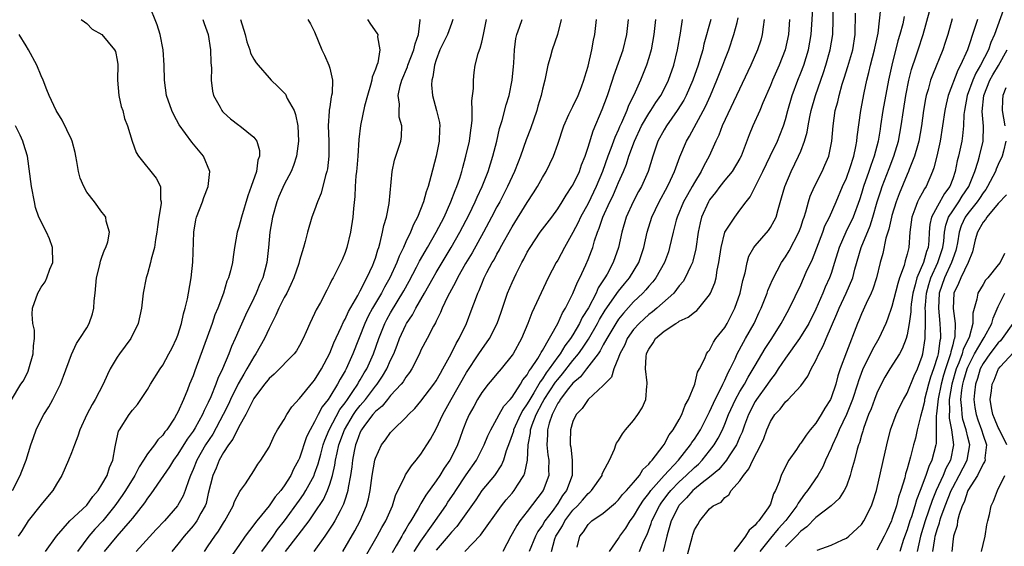
# Model space of a CAD drawing. Units: inches. Extents: x 2598000 to 2601000, y 1506000 to 1509000.
# Drawn here: x 2599512 to 2599642, y 1506932 to 1507001 of the extents above; entities that cross this region are included whole.
import ezdxf

# ---------------------------------------------------------------- set-up
doc = ezdxf.new("R2010")
doc.units = ezdxf.units.IN
doc.header["$MEASUREMENT"] = 0
doc.layers.add('LD25981506_2ft', color=254, linetype='Continuous')

msp = doc.modelspace()

# ---------------------------------------------------------------- linework, layer by layer
at = {"layer": 'LD25981506_2ft'}
for points, elevation in [([(2599515.55, 1506931), (2599517.01, 1506933), (2599518.78, 1506935), (2599521, 1506937.06), (2599521.79, 1506938.21), (2599522.49, 1506939), (2599523, 1506939.82), (2599523.67, 1506941), (2599523.97, 1506942.03), (2599524.41, 1506943), (2599524.75, 1506944.75), (2599524.82, 1506945.18), (2599525.19, 1506946.81), (2599525.3, 1506947), (2599526.57, 1506949), (2599527, 1506949.57), (2599527.67, 1506950.33), (2599529, 1506952.3), (2599529.41, 1506953), (2599530.66, 1506955), (2599531, 1506955.51), (2599531.82, 1506957), (2599532.22, 1506957.78), (2599532.83, 1506959), (2599533, 1506959.47), (2599533.49, 1506961), (2599533.72, 1506962.28), (2599533.95, 1506963), (2599534.24, 1506964.24), (2599534.37, 1506965), (2599534.74, 1506967), (2599534.95, 1506969.05), (2599535.09, 1506973), (2599535.37, 1506974.63), (2599535.46, 1506975), (2599536.22, 1506977), (2599536.42, 1506977.58), (2599536.97, 1506979), (2599537.18, 1506981), (2599536.36, 1506983), (2599534.85, 1506984.85), (2599533.15, 1506987.15), (2599532.44, 1506988.44), (2599532.19, 1506989), (2599531.5, 1506991), (2599531.23, 1506993), (2599531.19, 1506995), (2599531.05, 1506997), (2599530.66, 1506999), (2599530.28, 1507000.28), (2599529.18, 1507003)], 8302), ([(2599582.17, 1506931), (2599582.64, 1506932.64), (2599582.77, 1506933), (2599583, 1506933.39), (2599583.63, 1506934.37), (2599583.93, 1506935), (2599585, 1506936.41), (2599585.59, 1506937), (2599586.27, 1506937.73), (2599587, 1506938.6), (2599587.23, 1506938.77), (2599587.46, 1506939), (2599588.84, 1506941), (2599588.86, 1506941.14), (2599589, 1506941.46), (2599589.81, 1506943), (2599590.47, 1506944.47), (2599590.65, 1506945), (2599590.76, 1506945.24), (2599591, 1506945.59), (2599591.53, 1506946.47), (2599591.93, 1506947), (2599593, 1506948.2), (2599593.57, 1506949), (2599594.13, 1506949.87), (2599594.6, 1506951), (2599594.73, 1506952.73), (2599594.8, 1506953), (2599594.8, 1506953.2), (2599594.58, 1506955), (2599594.64, 1506956.64), (2599594.7, 1506957), (2599594.8, 1506957.2), (2599595, 1506957.63), (2599595.55, 1506958.45), (2599595.86, 1506959), (2599597, 1506959.99), (2599598.56, 1506961), (2599598.84, 1506961.16), (2599599, 1506961.28), (2599600.18, 1506961.82), (2599601, 1506962.5), (2599601.31, 1506962.69), (2599601.6, 1506963), (2599603, 1506964.76), (2599603.13, 1506965), (2599603.68, 1506966.32), (2599603.85, 1506967), (2599604, 1506968), (2599604.23, 1506969), (2599604.52, 1506971), (2599605.02, 1506973), (2599606.33, 1506975), (2599607, 1506975.88), (2599607.8, 1506977), (2599608.34, 1506977.66), (2599610.02, 1506981), (2599610.99, 1506983), (2599611.92, 1506985), (2599612.24, 1506985.76), (2599612.74, 1506987), (2599613, 1506987.85), (2599613.3, 1506989), (2599613.85, 1506991), (2599614.6, 1506993), (2599615, 1506993.97), (2599615.39, 1506995), (2599616.01, 1506997), (2599616.38, 1506999), (2599616.63, 1507003)], 8338), ([(2599585.57, 1506931.57), (2599585.93, 1506933), (2599586.41, 1506933.59), (2599587, 1506934.54), (2599587.23, 1506934.77), (2599587.49, 1506935), (2599589, 1506936.04), (2599590.6, 1506937.4), (2599591, 1506937.78), (2599591.53, 1506938.47), (2599592.05, 1506939), (2599593, 1506940.06), (2599593.77, 1506941), (2599594.22, 1506941.78), (2599595, 1506942.48), (2599595.21, 1506942.79), (2599595.44, 1506943), (2599596.87, 1506944.87), (2599597, 1506945.06), (2599597.66, 1506946.34), (2599598.18, 1506947), (2599599, 1506948.37), (2599599.34, 1506949), (2599599.76, 1506950.24), (2599600.23, 1506951), (2599601.06, 1506953), (2599601.42, 1506954.58), (2599601.69, 1506955), (2599602.37, 1506956.37), (2599602.58, 1506957), (2599602.75, 1506957.25), (2599603, 1506957.49), (2599603.49, 1506958.51), (2599603.84, 1506959), (2599605, 1506960.46), (2599605.32, 1506961), (2599605.89, 1506962.11), (2599606.33, 1506963), (2599607.02, 1506965), (2599607.37, 1506966.63), (2599607.67, 1506967.67), (2599607.93, 1506969), (2599608.17, 1506969.83), (2599608.84, 1506971), (2599609, 1506971.2), (2599610.76, 1506973.24), (2599611, 1506973.61), (2599611.52, 1506974.48), (2599611.74, 1506975), (2599612.01, 1506976.01), (2599612.48, 1506977.52), (2599612.89, 1506979), (2599613.73, 1506981), (2599614.72, 1506983), (2599615, 1506983.68), (2599615.5, 1506985), (2599615.84, 1506986.16), (2599615.97, 1506987), (2599616.18, 1506988.18), (2599616.36, 1506989), (2599616.92, 1506991), (2599618, 1506994), (2599618.32, 1506995), (2599618.89, 1506997), (2599619.22, 1506999), (2599619.32, 1507003)], 8340), ([(2599589.8, 1506931), (2599591, 1506932.68), (2599591.2, 1506933), (2599591.95, 1506934.05), (2599592.56, 1506935), (2599593, 1506935.58), (2599593.81, 1506937), (2599594.28, 1506937.72), (2599595, 1506938.61), (2599595.27, 1506939), (2599597, 1506941), (2599598.9, 1506943), (2599600.5, 1506945), (2599600.68, 1506945.32), (2599601, 1506945.75), (2599601.78, 1506947), (2599603, 1506949.35), (2599603.49, 1506950.51), (2599603.73, 1506951), (2599604.53, 1506952.53), (2599604.75, 1506953), (2599604.81, 1506953.19), (2599605, 1506953.52), (2599605.45, 1506954.55), (2599605.7, 1506955), (2599606.35, 1506956.35), (2599606.63, 1506957), (2599607.46, 1506958.54), (2599607.74, 1506959), (2599608.85, 1506961), (2599609.52, 1506962.48), (2599609.78, 1506963), (2599610.3, 1506964.3), (2599610.56, 1506965), (2599610.67, 1506965.33), (2599611.26, 1506966.74), (2599611.9, 1506967.9), (2599612.48, 1506969), (2599613, 1506969.75), (2599613.46, 1506970.54), (2599614.76, 1506973), (2599615, 1506973.65), (2599615.32, 1506974.68), (2599615.45, 1506975), (2599615.68, 1506975.68), (2599616.03, 1506977), (2599616.25, 1506977.75), (2599616.79, 1506979), (2599617.82, 1506981), (2599618.19, 1506981.81), (2599618.68, 1506983), (2599619.08, 1506985), (2599619.25, 1506987), (2599619.53, 1506989), (2599619.86, 1506990.14), (2599620.04, 1506991), (2599620.47, 1506992.47), (2599620.73, 1506993.27), (2599621.2, 1506994.8), (2599621.84, 1506997), (2599622.16, 1506999), (2599622.19, 1507001.81)], 8342), ([(2599593.76, 1506931), (2599594.29, 1506932.29), (2599594.76, 1506933.24), (2599595.32, 1506934.68), (2599595.41, 1506935), (2599596.4, 1506937), (2599596.64, 1506937.36), (2599597.49, 1506938.51), (2599597.88, 1506939), (2599599, 1506940.17), (2599599.93, 1506941), (2599601, 1506942.04), (2599601.52, 1506942.48), (2599602.03, 1506943), (2599603, 1506944.22), (2599603.58, 1506945), (2599604.11, 1506945.89), (2599604.68, 1506947), (2599605, 1506947.74), (2599605.5, 1506949), (2599606.41, 1506951), (2599607, 1506952.05), (2599607.59, 1506953), (2599608.08, 1506953.92), (2599608.74, 1506955), (2599609, 1506955.48), (2599610.31, 1506957.69), (2599611.18, 1506959), (2599612.43, 1506961), (2599612.62, 1506961.38), (2599613.52, 1506963), (2599615, 1506966.07), (2599615.73, 1506967.73), (2599616.54, 1506969.46), (2599617.89, 1506973), (2599618.18, 1506973.82), (2599618.78, 1506975), (2599619.66, 1506977), (2599620.51, 1506979), (2599621, 1506980.1), (2599621.5, 1506981.5), (2599621.97, 1506983), (2599622.26, 1506984.26), (2599622.39, 1506985), (2599622.43, 1506985.57), (2599622.89, 1506989), (2599623.36, 1506991.36), (2599623.71, 1506993), (2599623.98, 1506994.02), (2599624.19, 1506995), (2599624.73, 1506997), (2599624.76, 1506997.24), (2599625.18, 1506999.18), (2599625.55, 1507002.45)], 8344), ([(2599599.96, 1506930.04), (2599600.74, 1506933), (2599600.81, 1506933.19), (2599601, 1506933.84), (2599601.45, 1506934.55), (2599601.71, 1506935), (2599603, 1506936.58), (2599603.46, 1506937), (2599604.52, 1506937.48), (2599605, 1506938.08), (2599605.54, 1506938.46), (2599605.84, 1506939), (2599607, 1506940.3), (2599607.44, 1506941), (2599608.16, 1506941.84), (2599608.68, 1506943), (2599609.75, 1506945), (2599610.14, 1506945.86), (2599610.54, 1506947), (2599611, 1506948.1), (2599611.57, 1506949), (2599612.27, 1506949.73), (2599613, 1506950.7), (2599613.33, 1506951), (2599615, 1506952.79), (2599615.94, 1506954.06), (2599616.36, 1506955), (2599617, 1506956.12), (2599617.39, 1506957), (2599617.97, 1506958.03), (2599618.36, 1506959), (2599619.75, 1506962.25), (2599620.05, 1506963), (2599620.98, 1506965), (2599621.84, 1506967), (2599622.13, 1506968.13), (2599622.97, 1506971), (2599624.14, 1506973.86), (2599624.5, 1506975), (2599625.08, 1506977), (2599625.54, 1506978.46), (2599625.72, 1506979), (2599626.62, 1506981.38), (2599627.26, 1506983), (2599627.86, 1506985), (2599628.23, 1506987), (2599628.51, 1506989), (2599628.83, 1506991), (2599629.23, 1506993), (2599629.58, 1506994.42), (2599630.19, 1506996.19), (2599630.45, 1506997), (2599631.12, 1506999), (2599631.95, 1507002.05)], 8348), ([(2599641.71, 1507002.29), (2599640.49, 1506999), (2599640.03, 1506997.97), (2599639.7, 1506997), (2599638.66, 1506995), (2599638.05, 1506993.95), (2599637.64, 1506993), (2599636.92, 1506991), (2599636.55, 1506989), (2599636.49, 1506988.49), (2599636.43, 1506987), (2599636.3, 1506985.7), (2599636.2, 1506985), (2599635.78, 1506983), (2599635.61, 1506982.39), (2599635.33, 1506981), (2599635, 1506980.01), (2599634.62, 1506979), (2599633.92, 1506978.08), (2599633, 1506976.44), (2599632.22, 1506975), (2599632, 1506974), (2599631.92, 1506973), (2599631.86, 1506971.86), (2599631.77, 1506971), (2599631.55, 1506970.45), (2599631.17, 1506969), (2599630.3, 1506967), (2599630.07, 1506966.07), (2599629.75, 1506965), (2599629.53, 1506963.53), (2599629.47, 1506963), (2599629.47, 1506962.53), (2599629.27, 1506961), (2599629, 1506959.49), (2599628.87, 1506959), (2599628.35, 1506957.65), (2599627.98, 1506957), (2599626.72, 1506955), (2599626.08, 1506953.92), (2599625.57, 1506953), (2599625, 1506951.84), (2599624.69, 1506951), (2599624.25, 1506949.75), (2599623.94, 1506949), (2599623.32, 1506947.32), (2599623.22, 1506947), (2599623.18, 1506946.82), (2599623, 1506946.27), (2599622.73, 1506945.27), (2599622.61, 1506945), (2599622.43, 1506944.43), (2599622.06, 1506943), (2599621.69, 1506941.69), (2599621.52, 1506941), (2599621, 1506939.6), (2599620.72, 1506939), (2599620.06, 1506937.94), (2599619, 1506937), (2599617, 1506935.45), (2599615.79, 1506934.21), (2599615, 1506933.66), (2599614.39, 1506933), (2599613, 1506931.6)], 8354), ([(2599520.26, 1507001), (2599520.68, 1507000.68), (2599521, 1507000.47), (2599521.71, 1506999.71), (2599523, 1506999.03), (2599524.64, 1506997), (2599524.76, 1506996.76), (2599525, 1506995.64), (2599525.08, 1506995.08), (2599525.04, 1506993), (2599525.2, 1506991), (2599525.54, 1506989.54), (2599525.73, 1506989), (2599525.98, 1506987.98), (2599526.37, 1506987), (2599526.96, 1506984.96), (2599527.5, 1506983.5), (2599527.8, 1506983), (2599530.13, 1506980.13), (2599530.71, 1506979), (2599530.7, 1506977.3), (2599530.78, 1506977), (2599530.78, 1506976.78), (2599530.48, 1506975), (2599530.31, 1506973.69), (2599530.23, 1506973), (2599530.03, 1506972.03), (2599529.9, 1506971), (2599529.47, 1506969.47), (2599529.38, 1506969), (2599529, 1506967.54), (2599528.84, 1506967), (2599528.44, 1506965), (2599528.19, 1506963), (2599527.78, 1506961), (2599526.81, 1506959), (2599525.31, 1506957), (2599525, 1506956.55), (2599524.08, 1506955), (2599523.71, 1506954.29), (2599523.17, 1506953), (2599522.11, 1506951), (2599521.69, 1506950.31), (2599521.02, 1506949), (2599520.1, 1506947), (2599519.84, 1506946.16), (2599519.37, 1506945), (2599519, 1506943.98), (2599518.6, 1506943), (2599517.73, 1506941), (2599517, 1506939.83), (2599516.54, 1506939), (2599515.83, 1506938.17), (2599515, 1506937.18), (2599513.3, 1506935), (2599513, 1506934.59), (2599512.39, 1506933.61), (2599511.95, 1506933)], 8300), ([(2599536.28, 1507001), (2599536.45, 1507000.45), (2599536.98, 1506999), (2599537.28, 1506997), (2599537.34, 1506995.34), (2599537.4, 1506994.6), (2599537.39, 1506993), (2599537.57, 1506991.57), (2599537.69, 1506991), (2599538.54, 1506989.46), (2599538.78, 1506989), (2599538.88, 1506988.88), (2599539, 1506988.75), (2599539.93, 1506987.93), (2599541, 1506987.09), (2599541.14, 1506987), (2599543, 1506985.52), (2599543.38, 1506985), (2599543.75, 1506983.75), (2599543.73, 1506983), (2599543.54, 1506982.46), (2599543.33, 1506981), (2599542.64, 1506979), (2599542.2, 1506977.8), (2599541.35, 1506975), (2599541, 1506973.65), (2599540.79, 1506973), (2599540.44, 1506971), (2599540.26, 1506969.74), (2599540.17, 1506969), (2599539.93, 1506967.93), (2599539.67, 1506967), (2599539.46, 1506966.54), (2599538.98, 1506964.98), (2599538.24, 1506963), (2599537.87, 1506962.13), (2599537.5, 1506961), (2599535.23, 1506954.77), (2599535, 1506954.11), (2599534.54, 1506953), (2599534.25, 1506952.25), (2599533.73, 1506951), (2599533, 1506949.34), (2599532.83, 1506949), (2599532.55, 1506948.55), (2599531.53, 1506947), (2599531.28, 1506946.72), (2599531, 1506946.29), (2599530.34, 1506945.66), (2599529.91, 1506945), (2599529, 1506943.82), (2599528.48, 1506943), (2599527.88, 1506942.12), (2599527.33, 1506941), (2599526.11, 1506939), (2599525.67, 1506938.33), (2599524.7, 1506937), (2599523.1, 1506935), (2599522.07, 1506933.93), (2599521.26, 1506933), (2599519.77, 1506931)], 8304), ([(2599541.25, 1507001), (2599541.84, 1506999), (2599542.07, 1506998.07), (2599542.46, 1506997), (2599542.57, 1506996.57), (2599543, 1506995.78), (2599543.31, 1506995.31), (2599543.55, 1506995), (2599545, 1506993.3), (2599545.29, 1506993), (2599546.17, 1506992.17), (2599547.15, 1506991.15), (2599547.4, 1506990.6), (2599548.29, 1506989), (2599548.48, 1506988.48), (2599548.78, 1506987), (2599548.86, 1506985), (2599548.6, 1506983), (2599548.22, 1506981.78), (2599547.91, 1506981), (2599547, 1506979.29), (2599546.3, 1506977.7), (2599546.02, 1506977), (2599545.46, 1506975), (2599545.12, 1506973), (2599544.93, 1506971), (2599544.7, 1506969), (2599544.16, 1506967), (2599543.8, 1506966.2), (2599543.32, 1506965), (2599543, 1506964.32), (2599541.9, 1506962.1), (2599541, 1506960.13), (2599540.52, 1506959), (2599540.04, 1506957.96), (2599539.69, 1506957), (2599538.85, 1506955), (2599538.25, 1506953.75), (2599538, 1506953), (2599537.34, 1506951.34), (2599537, 1506950.59), (2599536.45, 1506949.55), (2599536.23, 1506949), (2599535.26, 1506947.26), (2599535, 1506946.82), (2599534.22, 1506945.78), (2599533, 1506943.8), (2599532.41, 1506943), (2599531.89, 1506942.11), (2599531.1, 1506941), (2599529.44, 1506938.56), (2599529, 1506938.02), (2599528.62, 1506937.38), (2599527, 1506935.38), (2599526.71, 1506935), (2599524.95, 1506933), (2599523.31, 1506931)], 8306), ([(2599550.1, 1507001), (2599550.44, 1507000.44), (2599551, 1506999.39), (2599551.94, 1506997), (2599552.29, 1506996.29), (2599552.87, 1506995), (2599553, 1506994.57), (2599553.37, 1506993), (2599553.3, 1506991.3), (2599553.24, 1506991), (2599553.19, 1506990.81), (2599553, 1506989.51), (2599552.92, 1506989.08), (2599552.93, 1506988.93), (2599552.79, 1506987), (2599552.85, 1506985), (2599552.88, 1506983), (2599552.68, 1506981.32), (2599552.62, 1506981), (2599552.45, 1506980.45), (2599551.86, 1506978.14), (2599551.38, 1506977), (2599551, 1506975.89), (2599550.64, 1506975), (2599550.07, 1506973), (2599549.77, 1506971.77), (2599549.54, 1506971), (2599549, 1506969.28), (2599548.9, 1506968.9), (2599548.25, 1506967), (2599547.87, 1506966.13), (2599547.32, 1506965), (2599547, 1506964.41), (2599546.3, 1506963), (2599545.91, 1506962.09), (2599545, 1506960.34), (2599544.38, 1506959), (2599543.27, 1506957), (2599543, 1506956.62), (2599542.08, 1506955), (2599541.66, 1506954.34), (2599540.94, 1506953.06), (2599539.93, 1506951), (2599539.64, 1506950.36), (2599538.96, 1506949), (2599537.58, 1506946.42), (2599536.65, 1506945), (2599535.49, 1506943), (2599535, 1506941.78), (2599534.65, 1506941), (2599534.42, 1506940.42), (2599533.95, 1506939), (2599533.68, 1506938.32), (2599533, 1506937.1), (2599532.93, 1506937), (2599531.24, 1506935), (2599530.14, 1506933.86), (2599527.48, 1506931)], 8308), ([(2599557.96, 1507001), (2599558.37, 1507000.37), (2599559.19, 1506999.19), (2599559.3, 1506999), (2599559.27, 1506998.73), (2599559.59, 1506997), (2599559.31, 1506995.31), (2599559.19, 1506995), (2599559.13, 1506994.87), (2599559, 1506994.45), (2599558.58, 1506993.42), (2599558.53, 1506993), (2599558.37, 1506992.37), (2599557.94, 1506991), (2599557.58, 1506989.58), (2599557.04, 1506987.04), (2599556.8, 1506985.2), (2599556.68, 1506983), (2599556.57, 1506981.43), (2599556.52, 1506981), (2599556.44, 1506980.44), (2599556.33, 1506979), (2599556.29, 1506977.71), (2599556.12, 1506976.12), (2599556.04, 1506975), (2599555.73, 1506973), (2599555.24, 1506971), (2599555, 1506970.32), (2599554.62, 1506969.38), (2599554.44, 1506969), (2599553.42, 1506967), (2599553.26, 1506966.74), (2599553, 1506966.16), (2599552.61, 1506965.39), (2599551.75, 1506963.75), (2599551.21, 1506962.79), (2599551, 1506962.3), (2599550.36, 1506961), (2599549.87, 1506959.87), (2599549.47, 1506959), (2599549, 1506958.1), (2599548.6, 1506957.4), (2599548.3, 1506957), (2599545.68, 1506954.32), (2599545, 1506953.77), (2599544.68, 1506953.32), (2599544.4, 1506953), (2599543, 1506951.13), (2599542.84, 1506950.84), (2599541.96, 1506949), (2599541, 1506947.37), (2599540.23, 1506945.77), (2599539.65, 1506945), (2599539, 1506944), (2599538.44, 1506943), (2599538.05, 1506941.96), (2599537.6, 1506941), (2599537, 1506938.6), (2599536.7, 1506937.3), (2599536.58, 1506937), (2599536.02, 1506936.02), (2599535.48, 1506935), (2599535.29, 1506934.71), (2599535, 1506934.36), (2599533.83, 1506933), (2599533, 1506931.94), (2599532.21, 1506931)], 8310), ([(2599536.51, 1506931), (2599537, 1506931.71), (2599537.84, 1506933), (2599538.33, 1506933.67), (2599539, 1506934.75), (2599539.17, 1506935), (2599540.27, 1506937), (2599540.45, 1506937.55), (2599541.13, 1506938.87), (2599541.25, 1506939), (2599541.88, 1506939.88), (2599543, 1506941.6), (2599543.51, 1506942.49), (2599543.92, 1506943), (2599545, 1506944.73), (2599545.73, 1506946.27), (2599546.13, 1506947), (2599547, 1506948.37), (2599547.34, 1506949), (2599547.98, 1506950.02), (2599549, 1506951.1), (2599550.74, 1506953.26), (2599551, 1506953.55), (2599551.54, 1506954.46), (2599551.9, 1506955), (2599553, 1506957.1), (2599553.54, 1506958.46), (2599554.49, 1506960.49), (2599554.79, 1506961.21), (2599555, 1506961.54), (2599555.44, 1506962.56), (2599556.67, 1506964.67), (2599556.89, 1506965.11), (2599557, 1506965.28), (2599557.89, 1506967), (2599558.66, 1506968.66), (2599558.8, 1506969), (2599558.84, 1506969.16), (2599559, 1506969.6), (2599559.3, 1506970.69), (2599559.43, 1506971), (2599559.63, 1506971.63), (2599559.95, 1506973), (2599560.1, 1506973.9), (2599560.44, 1506975), (2599560.8, 1506976.8), (2599561.21, 1506981), (2599561.51, 1506982.49), (2599561.7, 1506983), (2599562.06, 1506984.06), (2599562.33, 1506985), (2599562.42, 1506985.58), (2599562.46, 1506987), (2599562.13, 1506988.13), (2599562.11, 1506989), (2599562.15, 1506989.85), (2599562.01, 1506991), (2599562.26, 1506992.26), (2599562.46, 1506993), (2599563.23, 1506994.77), (2599563.29, 1506995), (2599564.06, 1506997), (2599564.22, 1506997.78), (2599564.67, 1506999), (2599564.88, 1507000.89), (2599564.87, 1507001)], 8312), ([(2599569.2, 1507001), (2599569, 1507000.47), (2599568.47, 1506999), (2599567.5, 1506997), (2599567, 1506995.7), (2599566.77, 1506995), (2599566.56, 1506993.44), (2599566.41, 1506993), (2599566.38, 1506992.38), (2599566.5, 1506991), (2599567.05, 1506989), (2599567.43, 1506987.43), (2599567.48, 1506987), (2599567.44, 1506986.56), (2599567.41, 1506985), (2599567.02, 1506983), (2599566.31, 1506980.31), (2599565.93, 1506979), (2599565.67, 1506978.33), (2599565.34, 1506977), (2599564.55, 1506975), (2599564, 1506974), (2599563.61, 1506973), (2599563, 1506971.72), (2599562.7, 1506971), (2599562.14, 1506969.86), (2599561.84, 1506969), (2599560.9, 1506967), (2599560.21, 1506965.79), (2599559.79, 1506965), (2599558.61, 1506963), (2599558.05, 1506961.95), (2599557.61, 1506961), (2599556.02, 1506957), (2599555.14, 1506955), (2599555, 1506954.75), (2599554.35, 1506953.65), (2599554.02, 1506953), (2599553, 1506951.34), (2599552.76, 1506951), (2599551.98, 1506950.02), (2599551.45, 1506949), (2599551, 1506948.06), (2599550.39, 1506947), (2599549.93, 1506946.07), (2599549, 1506943.26), (2599548.89, 1506943), (2599548.2, 1506941.8), (2599547.85, 1506941), (2599547, 1506939.64), (2599546.53, 1506939), (2599545.82, 1506938.18), (2599545, 1506936.99), (2599543.39, 1506935), (2599543.21, 1506934.79), (2599543, 1506934.48), (2599541.87, 1506933), (2599541, 1506931.79), (2599539.87, 1506930.13)], 8314), ([(2599544.03, 1506931), (2599545.53, 1506933), (2599546.13, 1506933.87), (2599547.04, 1506935), (2599549, 1506937.73), (2599549.52, 1506938.48), (2599549.84, 1506939), (2599550.92, 1506941), (2599551, 1506941.2), (2599551.47, 1506942.53), (2599551.8, 1506943.8), (2599552.14, 1506945), (2599552.35, 1506945.65), (2599552.92, 1506947), (2599554.31, 1506949.69), (2599555, 1506950.56), (2599555.31, 1506951), (2599556.04, 1506952.04), (2599556.68, 1506953), (2599556.79, 1506953.21), (2599557, 1506953.56), (2599557.52, 1506954.48), (2599557.85, 1506955), (2599558.73, 1506957), (2599559.44, 1506959), (2599560.25, 1506961), (2599560.5, 1506961.5), (2599561, 1506962.38), (2599562.73, 1506965.27), (2599563.44, 1506966.56), (2599564.42, 1506968.42), (2599564.81, 1506969.19), (2599565.53, 1506970.47), (2599565.85, 1506971), (2599567.02, 1506973), (2599567.68, 1506974.32), (2599568.04, 1506975), (2599568.95, 1506977), (2599569.51, 1506978.49), (2599569.74, 1506979), (2599570.11, 1506980.11), (2599570.38, 1506981), (2599570.49, 1506981.51), (2599570.92, 1506983), (2599571.37, 1506985), (2599571.56, 1506986.44), (2599571.65, 1506987), (2599571.73, 1506987.73), (2599571.74, 1506989), (2599571.69, 1506990.31), (2599571.93, 1506991.93), (2599571.9, 1506993), (2599571.99, 1506994.01), (2599572.15, 1506995), (2599572.54, 1506996.54), (2599572.7, 1506997), (2599572.8, 1506997.2), (2599573, 1506997.99), (2599573.23, 1506999), (2599573.64, 1507001)], 8316), ([(2599547.16, 1506931), (2599548.85, 1506933.15), (2599550.26, 1506935), (2599551, 1506936.05), (2599552.17, 1506937.83), (2599552.69, 1506939), (2599553, 1506939.86), (2599553.34, 1506941), (2599553.67, 1506942.33), (2599553.76, 1506943), (2599553.95, 1506943.95), (2599554.2, 1506945), (2599554.92, 1506947), (2599556.12, 1506949), (2599556.47, 1506949.53), (2599557, 1506950.2), (2599557.68, 1506951), (2599559, 1506952.72), (2599559.24, 1506953), (2599559.95, 1506954.05), (2599560.51, 1506955), (2599561, 1506956.14), (2599561.41, 1506957), (2599561.85, 1506958.15), (2599562.16, 1506959), (2599563, 1506960.82), (2599563.1, 1506961), (2599563.88, 1506962.12), (2599564.33, 1506963), (2599565.48, 1506965), (2599566.6, 1506967), (2599567, 1506967.7), (2599568.99, 1506971), (2599570.13, 1506973), (2599571.34, 1506975.34), (2599572.15, 1506977), (2599572.4, 1506977.6), (2599573.06, 1506979), (2599573.83, 1506981), (2599574.47, 1506983), (2599574.99, 1506985), (2599575.35, 1506986.65), (2599575.68, 1506987.68), (2599576.22, 1506989.78), (2599576.59, 1506991), (2599577.01, 1506993), (2599577.18, 1506994.82), (2599577.23, 1506995.23), (2599577.31, 1506997), (2599577.5, 1506998.5), (2599577.62, 1506999), (2599577.98, 1506999.98), (2599578.33, 1507001)], 8318), ([(2599583.44, 1507001), (2599582.96, 1506999), (2599582.25, 1506997), (2599581.99, 1506995.99), (2599581.72, 1506995), (2599581.3, 1506993), (2599581, 1506991.84), (2599580.82, 1506991), (2599580.4, 1506989.6), (2599580.24, 1506989), (2599579.4, 1506986.6), (2599578.85, 1506985.15), (2599578.11, 1506983), (2599577.78, 1506982.22), (2599577.32, 1506981), (2599577, 1506980.34), (2599576.4, 1506979), (2599575.37, 1506977), (2599575, 1506976.34), (2599574.3, 1506975), (2599573.23, 1506973), (2599571.73, 1506970.27), (2599570.87, 1506968.87), (2599569.81, 1506967), (2599569.56, 1506966.44), (2599569, 1506965.46), (2599568.75, 1506965), (2599568.48, 1506964.48), (2599567.8, 1506963), (2599567.58, 1506962.42), (2599567, 1506961.3), (2599566.91, 1506961.09), (2599566.65, 1506960.65), (2599565.8, 1506959), (2599565, 1506957.48), (2599564.79, 1506957), (2599563.78, 1506955), (2599563.48, 1506954.52), (2599563, 1506953.92), (2599562.67, 1506953.33), (2599562.4, 1506953), (2599561, 1506951.5), (2599560.58, 1506951), (2599559.89, 1506950.11), (2599559, 1506949.4), (2599558.67, 1506949), (2599557.58, 1506947.58), (2599557.16, 1506947), (2599557, 1506946.7), (2599556.56, 1506945.44), (2599556.38, 1506945), (2599556.2, 1506944.2), (2599555.98, 1506943), (2599555.89, 1506942.11), (2599555.7, 1506941), (2599555.4, 1506939.4), (2599555.35, 1506939), (2599555.29, 1506938.71), (2599555, 1506937.85), (2599554.81, 1506937.19), (2599554.35, 1506936.35), (2599553.66, 1506935), (2599553.41, 1506934.59), (2599552.62, 1506933.38), (2599552.32, 1506933), (2599550.91, 1506931)], 8320), ([(2599554.69, 1506931), (2599556.28, 1506933.72), (2599556.99, 1506935), (2599557.84, 1506937), (2599558.07, 1506937.93), (2599558.3, 1506939), (2599558.58, 1506941), (2599558.92, 1506943), (2599559, 1506943.28), (2599559.79, 1506945), (2599560.32, 1506945.68), (2599561, 1506946.64), (2599561.33, 1506947), (2599563, 1506948.61), (2599563.34, 1506949), (2599564.19, 1506949.81), (2599565, 1506950.76), (2599566.69, 1506953), (2599567, 1506953.46), (2599567.55, 1506954.45), (2599567.88, 1506955), (2599568.98, 1506956.98), (2599569.64, 1506958.36), (2599570.02, 1506959), (2599570.98, 1506960.98), (2599571.76, 1506963), (2599572.16, 1506964.16), (2599572.47, 1506965), (2599572.65, 1506965.35), (2599573, 1506966.22), (2599573.34, 1506967), (2599573.69, 1506967.69), (2599574.39, 1506969), (2599574.62, 1506969.38), (2599575, 1506970.13), (2599575.32, 1506970.68), (2599575.48, 1506971), (2599577, 1506973.73), (2599579, 1506976.89), (2599579.83, 1506978.17), (2599580.34, 1506979), (2599581, 1506980.21), (2599581.48, 1506981), (2599582.46, 1506983), (2599583, 1506984.57), (2599583.79, 1506987), (2599584.48, 1506988.48), (2599584.8, 1506989.2), (2599585, 1506989.56), (2599585.71, 1506991), (2599586.15, 1506992.15), (2599586.46, 1506993), (2599586.55, 1506993.45), (2599587, 1506994.86), (2599587.5, 1506997), (2599587.72, 1506998.28), (2599587.89, 1506999), (2599588.09, 1507001)], 8322), ([(2599557.69, 1506930.31), (2599559.24, 1506933), (2599559.86, 1506934.14), (2599560.35, 1506935), (2599561.24, 1506937), (2599561.65, 1506938.35), (2599562.86, 1506940.86), (2599562.94, 1506941.06), (2599563.73, 1506942.27), (2599564.37, 1506943), (2599565, 1506943.79), (2599565.78, 1506945), (2599566.24, 1506945.76), (2599567, 1506947.12), (2599567.87, 1506949), (2599568.98, 1506951), (2599571, 1506954.52), (2599572.63, 1506957), (2599573, 1506957.58), (2599574, 1506959), (2599575.01, 1506961), (2599575.54, 1506962.46), (2599576.41, 1506965), (2599577, 1506966.39), (2599577.53, 1506967.53), (2599578.26, 1506969), (2599578.53, 1506969.47), (2599579, 1506970.38), (2599579.36, 1506971), (2599580.71, 1506973), (2599582.21, 1506975), (2599583, 1506976.08), (2599583.59, 1506977), (2599584.11, 1506977.89), (2599584.88, 1506979), (2599585, 1506979.2), (2599585.86, 1506981), (2599586.15, 1506981.85), (2599586.61, 1506983), (2599587, 1506984.19), (2599587.65, 1506986.35), (2599588.86, 1506989.14), (2599589.56, 1506991), (2599590.23, 1506993), (2599590.4, 1506993.6), (2599591.6, 1506997), (2599592.08, 1506999), (2599592.32, 1507001)], 8324), ([(2599595.86, 1507001), (2599595.66, 1506999), (2599595.29, 1506997), (2599595, 1506995.95), (2599594.71, 1506995), (2599593.91, 1506993), (2599593.02, 1506991.02), (2599592.33, 1506989.67), (2599592.08, 1506989), (2599591.38, 1506987.38), (2599591.14, 1506986.86), (2599591, 1506986.52), (2599590.52, 1506985.48), (2599590.01, 1506984.01), (2599589.62, 1506983), (2599588.9, 1506981), (2599588.06, 1506979), (2599587, 1506976.8), (2599586.01, 1506975), (2599585.7, 1506974.3), (2599585, 1506972.95), (2599583.89, 1506971), (2599583, 1506969.31), (2599582.81, 1506969), (2599581.76, 1506967), (2599579.6, 1506962.4), (2599579.08, 1506961), (2599578.25, 1506959), (2599577.13, 1506957), (2599577, 1506956.8), (2599575.55, 1506955), (2599575, 1506954.37), (2599574.39, 1506953.61), (2599573.85, 1506953), (2599573, 1506951.91), (2599572.44, 1506951), (2599571.94, 1506950.06), (2599571.33, 1506949), (2599571, 1506948.24), (2599570.52, 1506947), (2599570.13, 1506945.87), (2599569.8, 1506945), (2599569, 1506943.4), (2599568.78, 1506943), (2599568.04, 1506941.96), (2599567.47, 1506941), (2599567, 1506940.3), (2599565.62, 1506938.38), (2599565, 1506937.28), (2599564.89, 1506937.11), (2599564.65, 1506936.65), (2599563.68, 1506935), (2599563.4, 1506934.61), (2599563, 1506933.9), (2599562.65, 1506933.35), (2599562.47, 1506933), (2599561.75, 1506931.75), (2599561.19, 1506930.81)], 8326), ([(2599564.11, 1506931), (2599565, 1506932.36), (2599566.61, 1506934.61), (2599568.26, 1506937), (2599568.54, 1506937.46), (2599569.35, 1506938.65), (2599569.57, 1506939), (2599570.94, 1506941.06), (2599572.29, 1506943), (2599573.32, 1506945), (2599573.8, 1506946.2), (2599574.18, 1506947), (2599575, 1506948.44), (2599575.29, 1506949), (2599575.9, 1506950.1), (2599576.76, 1506951), (2599577, 1506951.28), (2599578.12, 1506953), (2599578.43, 1506953.57), (2599579, 1506954.22), (2599579.26, 1506954.74), (2599579.46, 1506955), (2599580.37, 1506956.37), (2599580.74, 1506957), (2599580.82, 1506957.18), (2599581, 1506957.45), (2599583.01, 1506961), (2599583.61, 1506962.39), (2599584.01, 1506963), (2599585, 1506964.92), (2599585.59, 1506966.41), (2599585.91, 1506967), (2599586.7, 1506968.7), (2599587, 1506969.4), (2599587.45, 1506970.55), (2599587.62, 1506971), (2599587.86, 1506971.86), (2599588.25, 1506973), (2599588.48, 1506973.52), (2599588.96, 1506975), (2599589.87, 1506977), (2599590.24, 1506977.76), (2599590.79, 1506979), (2599591, 1506979.53), (2599591.65, 1506981), (2599592.05, 1506981.95), (2599592.38, 1506983), (2599593.11, 1506985), (2599594.05, 1506987), (2599595, 1506988.62), (2599595.26, 1506989), (2599595.93, 1506990.07), (2599596.57, 1506991), (2599597, 1506991.82), (2599597.58, 1506993), (2599598.27, 1506995), (2599598.77, 1506997), (2599599.18, 1506999.18), (2599599.44, 1507001)], 8328), ([(2599603.14, 1507001), (2599602.25, 1506997.75), (2599602.09, 1506997), (2599601.73, 1506995.73), (2599601.5, 1506995), (2599600.81, 1506993), (2599599.92, 1506991), (2599599.61, 1506990.39), (2599598.73, 1506989), (2599597.31, 1506987), (2599597, 1506986.49), (2599596.19, 1506985), (2599595.51, 1506983), (2599594.92, 1506981), (2599594.02, 1506979), (2599593.65, 1506978.35), (2599592.92, 1506977), (2599592.03, 1506975), (2599591.43, 1506973), (2599591.01, 1506971), (2599590.31, 1506969), (2599589.49, 1506967.49), (2599589.21, 1506967), (2599588.33, 1506965.67), (2599588.06, 1506965), (2599587.05, 1506963.05), (2599586.24, 1506961.76), (2599585.88, 1506961), (2599585, 1506959.5), (2599584.69, 1506959), (2599583.95, 1506958.05), (2599583.33, 1506957), (2599583, 1506956.58), (2599581.89, 1506955), (2599581.5, 1506954.5), (2599581, 1506953.71), (2599580.68, 1506953.32), (2599580.53, 1506953), (2599579.85, 1506951.85), (2599579.31, 1506951), (2599579, 1506950.43), (2599578.4, 1506949.6), (2599578.08, 1506949), (2599577.18, 1506947), (2599577.16, 1506946.84), (2599577, 1506946.33), (2599576.65, 1506945.35), (2599576.22, 1506944.22), (2599575.86, 1506943), (2599575.61, 1506942.39), (2599574.67, 1506941), (2599573, 1506939), (2599572.21, 1506937.79), (2599570.24, 1506935), (2599569.71, 1506934.29), (2599569, 1506933.54), (2599568.58, 1506933), (2599567, 1506931.15)], 8330), ([(2599570.77, 1506931), (2599572.85, 1506933.15), (2599575.58, 1506937), (2599576.21, 1506937.79), (2599577, 1506938.67), (2599577.27, 1506939), (2599577.69, 1506939.69), (2599578.54, 1506941), (2599578.68, 1506941.32), (2599579.02, 1506942.98), (2599579.12, 1506945), (2599579.41, 1506946.59), (2599579.43, 1506947), (2599579.63, 1506947.63), (2599580.15, 1506949), (2599581, 1506950.58), (2599581.23, 1506951), (2599582.72, 1506953.28), (2599583, 1506953.63), (2599583.64, 1506954.36), (2599585, 1506956.1), (2599585.75, 1506957), (2599586.28, 1506957.72), (2599587.07, 1506958.93), (2599588.25, 1506961), (2599588.5, 1506961.5), (2599589.27, 1506962.73), (2599591, 1506965.24), (2599591.79, 1506966.21), (2599592.46, 1506967), (2599593.68, 1506969), (2599594.32, 1506971), (2599594.76, 1506973), (2599595.39, 1506975), (2599596.34, 1506977), (2599597.45, 1506979), (2599597.87, 1506979.87), (2599598.39, 1506981), (2599599.07, 1506982.93), (2599599.97, 1506985), (2599600.36, 1506985.64), (2599602.45, 1506989.55), (2599603.11, 1506991), (2599603.96, 1506993), (2599604.75, 1506995), (2599605, 1506995.7), (2599605.52, 1506997), (2599606.2, 1506999), (2599606.61, 1507000.61), (2599606.78, 1507001.22)], 8332), ([(2599610.18, 1507001), (2599610.03, 1507000.03), (2599609.94, 1506999), (2599609.73, 1506998.27), (2599609.32, 1506997), (2599608.44, 1506995), (2599604.67, 1506987), (2599604.21, 1506985.79), (2599603.81, 1506985), (2599602.92, 1506983), (2599602.25, 1506981.75), (2599601.9, 1506981), (2599601, 1506979.54), (2599600.71, 1506979), (2599600.07, 1506977.93), (2599599.56, 1506977), (2599598.71, 1506975), (2599598.59, 1506974.59), (2599598.18, 1506973), (2599597.93, 1506971.93), (2599597.74, 1506971), (2599597.57, 1506970.43), (2599597.06, 1506969), (2599595.94, 1506967), (2599595.54, 1506966.46), (2599595, 1506965.89), (2599594.6, 1506965.4), (2599594.22, 1506965), (2599593, 1506963.85), (2599591.65, 1506962.35), (2599591, 1506961.55), (2599590.64, 1506961), (2599589.46, 1506959), (2599589, 1506958.17), (2599588.61, 1506957.39), (2599588.32, 1506957), (2599586.78, 1506955), (2599586.02, 1506953.98), (2599585, 1506953.13), (2599584.44, 1506952.44), (2599583.33, 1506951), (2599583.22, 1506950.78), (2599583, 1506950.49), (2599582.25, 1506949), (2599581.86, 1506947.86), (2599581.65, 1506947), (2599581.66, 1506946.34), (2599581.59, 1506945), (2599581.71, 1506943.71), (2599581.82, 1506943), (2599581.77, 1506941.77), (2599581.81, 1506941), (2599581.08, 1506939), (2599579, 1506936.26), (2599578.02, 1506935), (2599577.6, 1506934.4), (2599577, 1506933.31), (2599576.81, 1506933), (2599575.77, 1506931)], 8334), ([(2599613.53, 1507001), (2599613.39, 1506999), (2599612.96, 1506997), (2599612.16, 1506995), (2599611.27, 1506993), (2599611, 1506992.3), (2599610.02, 1506990.02), (2599609.62, 1506989), (2599608.71, 1506987), (2599608.2, 1506985.8), (2599607.16, 1506983), (2599607, 1506982.71), (2599605.96, 1506981), (2599605, 1506979.86), (2599604.34, 1506979), (2599603.78, 1506978.22), (2599603, 1506977.24), (2599602.85, 1506977), (2599601.94, 1506975), (2599601.75, 1506974.25), (2599601.49, 1506973), (2599601.19, 1506970.81), (2599600.81, 1506969.19), (2599600.75, 1506969), (2599600.48, 1506968.48), (2599599.8, 1506967), (2599599.5, 1506966.5), (2599599, 1506965.93), (2599598.27, 1506965), (2599596.06, 1506963), (2599595.48, 1506962.52), (2599595, 1506962.18), (2599594.38, 1506961.62), (2599593.72, 1506961), (2599593, 1506960.19), (2599592.16, 1506959), (2599591.82, 1506958.18), (2599591.17, 1506957), (2599591, 1506956.51), (2599590.39, 1506955), (2599590.08, 1506953.92), (2599589.15, 1506953), (2599589, 1506952.83), (2599586.99, 1506951), (2599586.2, 1506949.8), (2599585.41, 1506949), (2599585, 1506948.1), (2599584.69, 1506947), (2599584.65, 1506945.35), (2599584.66, 1506945), (2599584.72, 1506944.72), (2599584.92, 1506943), (2599584.92, 1506941), (2599584.17, 1506939), (2599583.65, 1506938.35), (2599583, 1506937.31), (2599582.25, 1506936.25), (2599581.32, 1506935), (2599581, 1506934.43), (2599580.4, 1506933.6), (2599580.08, 1506933), (2599579.25, 1506931)], 8336), ([(2599628.63, 1507001.37), (2599628.42, 1507000.42), (2599628.04, 1506999), (2599627.8, 1506998.2), (2599626.97, 1506995), (2599626.56, 1506993), (2599625.82, 1506989), (2599625.52, 1506987), (2599625.44, 1506986.56), (2599625.2, 1506985), (2599624.67, 1506983), (2599624.21, 1506981.79), (2599623.97, 1506981), (2599623.27, 1506979), (2599623, 1506978.1), (2599622.73, 1506977.27), (2599621.9, 1506975), (2599620.95, 1506973), (2599620.06, 1506971), (2599619.46, 1506969), (2599619, 1506967.58), (2599618.79, 1506967), (2599618.23, 1506965.77), (2599617.91, 1506965), (2599617, 1506962.88), (2599616.05, 1506961), (2599614.84, 1506959), (2599613, 1506956.41), (2599612.04, 1506955), (2599611.64, 1506954.36), (2599611, 1506953.59), (2599610.61, 1506953), (2599609.17, 1506951), (2599609, 1506950.73), (2599608.12, 1506949), (2599607.61, 1506947.61), (2599607.3, 1506946.7), (2599607, 1506946.07), (2599606.69, 1506945.31), (2599606.53, 1506945), (2599605.59, 1506943.59), (2599605.22, 1506943), (2599604.23, 1506941.77), (2599603, 1506940.77), (2599602, 1506940), (2599601, 1506939.2), (2599600.78, 1506939), (2599599.96, 1506938.04), (2599599, 1506937.09), (2599598.93, 1506937), (2599597.95, 1506935), (2599597.48, 1506933.48), (2599597.35, 1506933), (2599596.9, 1506931)], 8346), ([(2599634.93, 1507001.08), (2599634.35, 1506999), (2599634.03, 1506997.97), (2599633.7, 1506997), (2599632.33, 1506993.67), (2599632.1, 1506993), (2599631.76, 1506991.77), (2599631.53, 1506991), (2599631.43, 1506990.57), (2599631.16, 1506989), (2599630.91, 1506987), (2599630.56, 1506985), (2599630.35, 1506984.35), (2599629.97, 1506983), (2599629.27, 1506981.27), (2599629.18, 1506981), (2599629, 1506980.61), (2599627.95, 1506978.05), (2599627.56, 1506977), (2599627, 1506975.21), (2599626.94, 1506975), (2599626.59, 1506973.41), (2599626.2, 1506972.2), (2599625.8, 1506970.2), (2599625.47, 1506969), (2599624.97, 1506967), (2599624.49, 1506965.51), (2599624.27, 1506965), (2599623.6, 1506963.6), (2599623, 1506962.24), (2599622.64, 1506961.36), (2599622.48, 1506961), (2599621, 1506957.22), (2599620.2, 1506955), (2599619.9, 1506954.1), (2599619.6, 1506953), (2599619, 1506951.22), (2599618.9, 1506951), (2599618.17, 1506949.83), (2599617.7, 1506949), (2599617, 1506947.86), (2599616.26, 1506947), (2599615.69, 1506946.31), (2599615, 1506945.25), (2599614.88, 1506945.12), (2599614.42, 1506944.42), (2599613.43, 1506943), (2599613, 1506942.19), (2599612.42, 1506941), (2599612.15, 1506940.15), (2599611.69, 1506939), (2599611.43, 1506938.57), (2599611, 1506937.22), (2599610.9, 1506937), (2599610.72, 1506936.72), (2599609.48, 1506935), (2599609.23, 1506934.77), (2599609, 1506934.45), (2599608.2, 1506933.8), (2599607.72, 1506933), (2599607, 1506931.99), (2599606.19, 1506931)], 8350), ([(2599638.25, 1507001), (2599637.93, 1506999.93), (2599636.95, 1506997), (2599636.03, 1506995), (2599635.66, 1506994.34), (2599634.4, 1506991), (2599634.13, 1506989.87), (2599633.95, 1506989), (2599633.68, 1506987), (2599633.37, 1506985), (2599632.91, 1506983), (2599632.52, 1506981.48), (2599632.34, 1506981), (2599631.5, 1506979), (2599631.29, 1506978.71), (2599631, 1506978.16), (2599630.58, 1506977.42), (2599630.39, 1506977), (2599630.04, 1506976.04), (2599629.61, 1506975), (2599629.35, 1506973), (2599629.21, 1506971), (2599629, 1506970.11), (2599628.76, 1506969.24), (2599628.61, 1506968.61), (2599628.02, 1506967), (2599627.77, 1506966.23), (2599627, 1506963.21), (2599626.43, 1506961.57), (2599626.2, 1506961), (2599625.27, 1506959), (2599624.43, 1506957.57), (2599623.12, 1506954.88), (2599622.58, 1506953.42), (2599622.47, 1506953), (2599621.81, 1506951), (2599621.01, 1506949), (2599620.06, 1506947), (2599619.77, 1506946.23), (2599619.17, 1506945), (2599619, 1506944.57), (2599618.27, 1506943), (2599617.89, 1506942.11), (2599617.23, 1506941), (2599615.89, 1506939), (2599615.48, 1506938.52), (2599614.65, 1506937.35), (2599614.5, 1506937), (2599613.05, 1506935.05), (2599612.03, 1506933.97), (2599611, 1506932.74), (2599609.6, 1506931)], 8352), ([(2599511.24, 1506939), (2599512.25, 1506941), (2599512.46, 1506941.54), (2599513.01, 1506942.99), (2599513.64, 1506945), (2599514, 1506946), (2599514.33, 1506947), (2599515, 1506948.36), (2599515.36, 1506949), (2599515.99, 1506950.01), (2599516.55, 1506951), (2599517, 1506951.96), (2599517.55, 1506953), (2599517.95, 1506954.05), (2599519, 1506956.92), (2599519.65, 1506958.35), (2599520.1, 1506959), (2599521, 1506960.43), (2599521.33, 1506961), (2599521.76, 1506962.24), (2599521.93, 1506963), (2599521.97, 1506963.97), (2599522.09, 1506965), (2599522.27, 1506967), (2599522.71, 1506968.71), (2599522.79, 1506969.21), (2599523, 1506969.73), (2599523.33, 1506970.67), (2599523.5, 1506971), (2599523.75, 1506971.75), (2599523.97, 1506973), (2599523.55, 1506974.45), (2599523.49, 1506975), (2599523.3, 1506975.3), (2599523, 1506975.66), (2599522, 1506977), (2599521, 1506978.29), (2599520.62, 1506979), (2599520.11, 1506980.11), (2599519.91, 1506981), (2599519.71, 1506982.29), (2599519.56, 1506983), (2599519.47, 1506983.47), (2599519.08, 1506985), (2599519, 1506985.18), (2599517.76, 1506987.76), (2599516.97, 1506989), (2599516.05, 1506991), (2599515.74, 1506991.74), (2599515.27, 1506993), (2599515, 1506993.58), (2599514.42, 1506995), (2599513.34, 1506997), (2599513, 1506997.51), (2599512.08, 1506999)], 8298), ([(2599617.16, 1506931.16), (2599619, 1506931.81), (2599620.5, 1506932.5), (2599621, 1506932.72), (2599621.34, 1506933), (2599623, 1506934.55), (2599623.31, 1506935), (2599624.32, 1506937), (2599624.5, 1506937.5), (2599624.97, 1506939), (2599626.31, 1506945), (2599626.83, 1506947), (2599627.57, 1506949), (2599628.02, 1506949.98), (2599628.54, 1506951), (2599629, 1506951.8), (2599629.92, 1506954.08), (2599630.36, 1506955), (2599631, 1506956.67), (2599631.09, 1506957), (2599631.39, 1506959), (2599631.37, 1506959.37), (2599631.43, 1506961), (2599631.43, 1506962.57), (2599631.4, 1506963), (2599631.42, 1506963.42), (2599631.56, 1506965), (2599631.86, 1506966.14), (2599632.13, 1506967), (2599633.06, 1506969), (2599633.54, 1506970.46), (2599633.71, 1506971), (2599633.83, 1506971.83), (2599633.94, 1506973), (2599634.08, 1506973.92), (2599634.47, 1506975), (2599635, 1506975.81), (2599635.83, 1506977), (2599636.27, 1506977.73), (2599637.13, 1506979), (2599637.92, 1506981), (2599638.36, 1506982.36), (2599638.53, 1506983), (2599639, 1506985), (2599639.04, 1506986.96), (2599638.89, 1506988.89), (2599639.1, 1506991), (2599639.91, 1506993), (2599640.3, 1506993.7), (2599641.04, 1506994.96), (2599642.17, 1506997)], 8356), ([(2599642.02, 1506992.02), (2599641.6, 1506991), (2599641.58, 1506990.42), (2599641.5, 1506989), (2599641.87, 1506987)], 8358), ([(2599511.07, 1506950.93), (2599512.31, 1506953), (2599512.61, 1506953.39), (2599513, 1506954.13), (2599513.27, 1506954.73), (2599513.37, 1506955), (2599513.95, 1506957), (2599513.97, 1506958.03), (2599514.11, 1506959), (2599514.1, 1506960.1), (2599513.91, 1506961), (2599513.8, 1506962.2), (2599513.85, 1506963), (2599514.54, 1506965), (2599514.72, 1506965.28), (2599515, 1506965.78), (2599515.53, 1506966.47), (2599515.76, 1506967), (2599516.14, 1506968.14), (2599516.51, 1506969), (2599516.5, 1506971), (2599516.11, 1506972.11), (2599515.71, 1506973), (2599514.69, 1506975), (2599514.27, 1506976.27), (2599514.1, 1506977), (2599513.73, 1506979), (2599513.18, 1506983), (2599512.66, 1506984.66), (2599512.59, 1506985), (2599512.21, 1506985.79), (2599511.6, 1506987)], 8296), ([(2599642.01, 1506985), (2599641.68, 1506983.68), (2599641.53, 1506983), (2599641, 1506981.91), (2599640.72, 1506981.28), (2599640.62, 1506981), (2599639.59, 1506979), (2599639.37, 1506978.63), (2599639, 1506978.19), (2599638.55, 1506977.45), (2599638.23, 1506977), (2599637, 1506975.47), (2599636.66, 1506975), (2599636.14, 1506973.86), (2599635.85, 1506973), (2599635.62, 1506971.62), (2599635.51, 1506971), (2599635.41, 1506970.59), (2599635, 1506969.49), (2599634.85, 1506969), (2599633.92, 1506967), (2599633.24, 1506965), (2599633.12, 1506963), (2599633.32, 1506961), (2599633.39, 1506959.39), (2599633.39, 1506959), (2599633.3, 1506958.7), (2599633.09, 1506957), (2599633, 1506956.66), (2599632.48, 1506955), (2599632.09, 1506953.91), (2599631.83, 1506953), (2599631.3, 1506951), (2599631.27, 1506950.73), (2599631, 1506949.54), (2599630.75, 1506948.75), (2599630.32, 1506947), (2599630.09, 1506945.91), (2599629.84, 1506945), (2599629.45, 1506943.45), (2599629, 1506941.84), (2599628.8, 1506941.2), (2599628.69, 1506940.69), (2599628.17, 1506939), (2599627.86, 1506938.14), (2599627.59, 1506937), (2599627, 1506935.18), (2599626.93, 1506935), (2599626.31, 1506933.69), (2599625.97, 1506933), (2599625, 1506931.15)], 8358), ([(2599642.07, 1506977.93), (2599641, 1506976.77), (2599639.51, 1506975), (2599639.33, 1506974.67), (2599639, 1506974.34), (2599638.26, 1506973), (2599637.98, 1506971.98), (2599637.6, 1506970.4), (2599637.03, 1506969), (2599636.08, 1506967), (2599635.77, 1506966.23), (2599635.17, 1506965), (2599635.05, 1506962.95), (2599635.32, 1506961), (2599635.3, 1506959.3), (2599635.24, 1506959), (2599635.16, 1506958.84), (2599635, 1506958.17), (2599634.74, 1506957.26), (2599634.71, 1506957), (2599634.6, 1506956.6), (2599634.05, 1506955), (2599633.81, 1506954.19), (2599633.49, 1506953), (2599633.09, 1506951.09), (2599632.88, 1506949.12), (2599632.82, 1506948.82), (2599632.83, 1506947), (2599632.81, 1506945.19), (2599632.77, 1506945), (2599632.27, 1506943), (2599631.84, 1506942.16), (2599631.47, 1506941), (2599630.71, 1506939), (2599630.22, 1506937.78), (2599630.01, 1506937), (2599629.56, 1506935.56), (2599629.36, 1506935), (2599629, 1506933.82), (2599628.54, 1506932.54), (2599628.06, 1506931)], 8360), ([(2599641.81, 1506970.19), (2599641.27, 1506969), (2599641, 1506968.7), (2599639.62, 1506967), (2599639.32, 1506966.68), (2599639, 1506966.12), (2599638.32, 1506965), (2599638.18, 1506964.18), (2599637.64, 1506962.36), (2599637.65, 1506961), (2599637.15, 1506959.15), (2599636.4, 1506957.6), (2599636.25, 1506957), (2599635.82, 1506955.82), (2599635.48, 1506955), (2599634.89, 1506953), (2599634.56, 1506951), (2599634.58, 1506949.42), (2599634.53, 1506949), (2599634.54, 1506948.54), (2599634.85, 1506947), (2599635.13, 1506945), (2599634.71, 1506943), (2599634.1, 1506941.9), (2599633.75, 1506941), (2599632.83, 1506939), (2599632.29, 1506937.71), (2599631.38, 1506935), (2599630.75, 1506933), (2599630.31, 1506931)], 8362), ([(2599632.37, 1506931), (2599632.63, 1506932.63), (2599632.71, 1506933), (2599633, 1506934.01), (2599633.26, 1506934.74), (2599633.32, 1506935), (2599633.45, 1506935.45), (2599634.01, 1506937), (2599634.79, 1506939), (2599635, 1506939.41), (2599635.87, 1506941), (2599636.89, 1506943), (2599637.24, 1506945), (2599637, 1506946.01), (2599636.79, 1506947), (2599636.35, 1506948.35), (2599636.24, 1506949), (2599636.22, 1506949.78), (2599636.08, 1506951), (2599636.2, 1506952.2), (2599636.33, 1506953), (2599636.49, 1506953.51), (2599636.89, 1506955), (2599637, 1506955.26), (2599637.89, 1506957), (2599639, 1506958.92), (2599639.15, 1506959.15), (2599640.17, 1506961), (2599640.32, 1506961.68), (2599641, 1506963.21), (2599641.88, 1506965)], 8364), ([(2599642.93, 1506961), (2599641.53, 1506959), (2599641.28, 1506958.72), (2599641, 1506958.46), (2599639.88, 1506957), (2599639, 1506955.73), (2599638.63, 1506955), (2599638.26, 1506953.74), (2599638, 1506953), (2599637.86, 1506951.86), (2599637.79, 1506951), (2599637.93, 1506949.93), (2599638.08, 1506949), (2599638.31, 1506948.31), (2599638.8, 1506947), (2599639, 1506946.29), (2599639.44, 1506945), (2599639.25, 1506943.25), (2599639.26, 1506943), (2599639.2, 1506942.8), (2599639, 1506942.5), (2599638.28, 1506941), (2599637, 1506938.99), (2599636.51, 1506937.49), (2599636.26, 1506937), (2599635.84, 1506935.84), (2599635.65, 1506935), (2599635.58, 1506934.42), (2599635.1, 1506933), (2599635, 1506932.25), (2599634.88, 1506931)], 8366), ([(2599642.14, 1506945), (2599641.1, 1506947.1), (2599641, 1506947.28), (2599640.5, 1506948.5), (2599640.28, 1506949), (2599640.1, 1506949.9), (2599639.94, 1506951), (2599640.11, 1506952.11), (2599640.22, 1506953), (2599640.46, 1506953.54), (2599641, 1506954.95), (2599641.03, 1506955), (2599641.27, 1506955.27), (2599643, 1506957.17)], 8368), ([(2599638.79, 1506931), (2599639, 1506931.9), (2599639.28, 1506933), (2599639.51, 1506934.49), (2599639.65, 1506935), (2599639.86, 1506935.86), (2599640.09, 1506937), (2599640.39, 1506937.61), (2599640.89, 1506939), (2599641.88, 1506941)], 8368)]:
    msp.add_lwpolyline(points, dxfattribs=dict(at, elevation=elevation))

doc.saveas('drawing.dxf')
